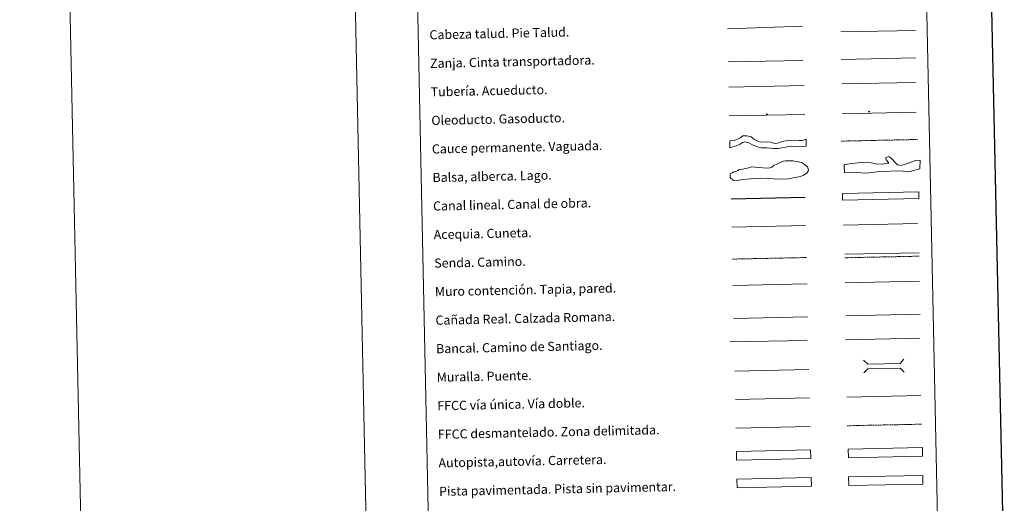
# Model space of a CAD drawing. Units: metres. Extents: x 644822 to 649338, y 4694841 to 4697904.
# Drawn here: x 644822 to 645684, y 4695288 to 4695711 of the extents above; entities that cross this region are included whole.
import ezdxf
from ezdxf.enums import TextEntityAlignment as Align

# ---------------------------------------------------------------- set-up
doc = ezdxf.new("R2010")
doc.units = ezdxf.units.M
doc.header["$MEASUREMENT"] = 0
doc.linetypes.add('TRAZOSX2', pattern=[1.5, 1, -0.5])
for name, color, linetype, lineweight in [('Carátula', 7, 'Continuous', 5), ('Level 34', 2, 'Continuous', 0), ('Level 63', 7, 'Continuous', 0)]:
    doc.layers.add(name, color=color, linetype=linetype, lineweight=lineweight)
doc.styles.add('Arial', font='ARIAL.TTF', dxfattribs={"height": 0.2})

# ---------------------------------------------------------------- blocks, each defined once
blk = doc.blocks.new('5ROLEO')
at = {"layer": 'Carátula', "linetype": 'Continuous', "lineweight": 5}
for color, points in [(2, [(-0.2, -5.2), (-5.2, -0.1), (-0.2, 5), (0, 2.4), (-0.6, 2.3), (-1, 2.1), (-1.4, 1.8), (-1.7, 1.3), (-1.9, 0.6), (-1.9, -0.2), (-1.9, -0.8), (-1.8, -1.3), (-1.6, -1.7), (-1.4, -2.1), (-1.1, -2.4), (-0.8, -2.6), (-0.4, -2.7), (0, -2.7)]), (250, [(0, -2.7), (-0.4, -2.7), (-0.8, -2.6), (-1.1, -2.4), (-1.4, -2.1), (-1.6, -1.7), (-1.8, -1.3), (-1.9, -0.8), (-1.9, -0.2), (-1.9, 0.6), (-1.7, 1.3), (-1.4, 1.8), (-1, 2.1), (-0.6, 2.3), (0, 2.4), (0, 1.5), (-0.2, 1.5), (-0.5, 1.4), (-0.7, 1.3), (-0.8, 1.1), (-1, 0.9), (-1.1, 0.6), (-1.2, 0.2), (-1.2, -0.2), (-1.2, -0.6), (-1.1, -0.9), (-1, -1.2), (-0.8, -1.4), (-0.7, -1.6), (-0.5, -1.8), (-0.2, -1.8), (0, -1.9)]), (2, [(0, -1.9), (-0.2, -1.8), (-0.5, -1.8), (-0.7, -1.6), (-0.8, -1.4), (-1, -1.2), (-1.1, -0.9), (-1.2, -0.6), (-1.2, -0.2), (-1.2, 0.2), (-1.1, 0.6), (-1, 0.9), (-0.8, 1.1), (-0.7, 1.3), (-0.5, 1.4), (-0.2, 1.5), (0, 1.5), (0.3, 1.5), (0.5, 1.4), (0.7, 1.3), (0.9, 1.1), (1, 0.9), (1.1, 0.6), (1.1, 0.3), (1.2, -0.1), (1.2, -0.5), (1.1, -0.9), (1, -1.2), (0.8, -1.4), (0.7, -1.6), (0.5, -1.8), (0.3, -1.8)]), (2, [(-0.2, -5.2), (0, -2.7), (0.4, -2.7), (0.8, -2.6), (1.1, -2.4), (1.4, -2.1), (1.6, -1.7), (1.8, -1.3), (1.9, -0.7), (1.9, -0.2), (1.9, 0.4), (1.8, 0.9), (1.6, 1.4), (1.4, 1.7), (1.1, 2), (0.8, 2.2), (0.4, 2.3), (0, 2.4), (-0.2, 5), (4.9, -0.1)]), (250, [(0, -2.7), (0, -1.9), (0.3, -1.8), (0.5, -1.8), (0.7, -1.6), (0.8, -1.4), (1, -1.2), (1.1, -0.9), (1.2, -0.5), (1.2, -0.1), (1.1, 0.3), (1.1, 0.6), (1, 0.9), (0.9, 1.1), (0.7, 1.3), (0.5, 1.4), (0.3, 1.5), (0, 1.5), (0, 1.5), (0, 2.4), (0, 2.4), (0.4, 2.3), (0.8, 2.2), (1.1, 2), (1.4, 1.7), (1.6, 1.4), (1.8, 0.9), (1.9, 0.4), (1.9, -0.2), (1.9, -0.7), (1.8, -1.3), (1.6, -1.7), (1.4, -2.1), (1.1, -2.4), (0.8, -2.6), (0.4, -2.7)])]:
    blk.add_hatch(color=color, dxfattribs=at).paths.add_polyline_path(points)
at = {"layer": 'Carátula', "color": 250, "linetype": 'Continuous', "lineweight": 5, "flags": 128}
blk.add_lwpolyline([(-0.1, -5.2), (4.9, -0.1), (-0.1, 5), (-5.2, -0.1), (-0.1, -5.2)], dxfattribs=at)
blk = doc.blocks.new('5GASO')
at = {"layer": 'Carátula', "linetype": 'Continuous', "lineweight": 5}
for color, points in [(33, [(0, -5.1), (-5.1, 0), (0, 5.1), (0.2, 2.5), (-0.3, 2.4), (-0.8, 2.2), (-1.2, 1.8), (-1.5, 1.3), (-1.7, 0.7), (-1.7, 0), (-1.7, -0.8), (-1.5, -1.4), (-1.2, -1.9), (-0.8, -2.3), (-0.3, -2.5), (0.3, -2.6)]), (250, [(0.3, -2.6), (-0.3, -2.5), (-0.8, -2.3), (-1.2, -1.9), (-1.5, -1.4), (-1.7, -0.8), (-1.7, 0), (-1.7, 0.7), (-1.5, 1.3), (-1.2, 1.8), (-0.8, 2.2), (-0.3, 2.4), (0.2, 2.5), (0.6, 2.5), (0.9, 2.4), (1.1, 2.3), (1.4, 2.1), (1.6, 1.9), (1.7, 1.6), (1.8, 1.3), (1.9, 1), (1.2, 0.8), (1, 1.2), (0.8, 1.4), (0.5, 1.6), (0.2, 1.6), (0, 1.6), (-0.3, 1.5), (-0.5, 1.4), (-0.7, 1.2), (-0.8, 1), (-0.9, 0.7), (-1, 0.4), (-1, 0), (-1, -0.4), (-0.9, -0.8), (-0.8, -1.1), (-0.6, -1.4), (-0.4, -1.5), (-0.2, -1.7), (0, -1.7), (0.2, -1.8), (0.5, -1.7), (0.8, -1.6), (1, -1.5), (1.3, -1.3), (1.3, -0.7), (0.2, -0.7), (0.2, 0.1), (2, 0.1), (2, -1.8), (1.7, -2.1), (1.3, -2.4), (0.8, -2.5)]), (33, [(0, -5.1), (0.3, -2.6), (0.8, -2.5), (1.3, -2.4), (1.7, -2.1), (2, -1.8), (2, 0.1), (0.2, 0.1), (0.2, -0.7), (1.3, -0.7), (1.3, -1.3), (1, -1.5), (0.8, -1.6), (0.5, -1.7), (0.2, -1.8), (0, -1.7), (-0.2, -1.7), (-0.4, -1.5), (-0.6, -1.4), (-0.8, -1.1), (-0.9, -0.8), (-1, -0.4), (-1, 0), (-1, 0.4), (-0.9, 0.7), (-0.8, 1), (-0.7, 1.2), (-0.5, 1.4), (-0.3, 1.5), (0, 1.6), (0.2, 1.6), (0.5, 1.6), (0.8, 1.4), (1, 1.2), (1.2, 0.8), (1.9, 1), (1.8, 1.3), (1.7, 1.6), (1.6, 1.9), (1.4, 2.1), (1.1, 2.3), (0.9, 2.4), (0.6, 2.5), (0.2, 2.5), (0, 5.1), (5.1, 0)])]:
    blk.add_hatch(color=color, dxfattribs=at).paths.add_polyline_path(points)
at = {"layer": 'Carátula', "color": 250, "linetype": 'Continuous', "lineweight": 5}
blk.add_3dface([(0, -5.1), (5.1, 0), (0, 5.1), (-5.1, 0)], dxfattribs=at)

msp = doc.modelspace()

# ---------------------------------------------------------------- linework, layer by layer
at = {"layer": 'Level 63', "linetype": 'Continuous', "lineweight": 0}
msp.add_line((645071.6, 4697815.15), (645134.19, 4694845.81), dxfattribs=at)
at = {"layer": 'Level 63', "color": 39, "linetype": 'Continuous', "lineweight": 0}
for p, q in [((645441.8, 4695703.46), (645507.44, 4695705.57)), ((645541.03, 4695700.77), (645606.54, 4695701.85)), ((645442.3, 4695674.61), (645507.81, 4695675.69))]:
    msp.add_line(p, q, dxfattribs=at)
at = {"layer": 'Level 63', "color": 19, "linetype": 'Continuous', "lineweight": 0}
for p, q in [((645541.26, 4695676.49), (645606.57, 4695677.87)), ((645442.78, 4695652.23), (645508.73, 4695653.62)), ((645544.47, 4695505.88), (645609.54, 4695507.25)), ((645612.69, 4695312.3), (645547.7, 4695310.93)), ((645547.86, 4695303.31), (645612.85, 4695304.68))]:
    msp.add_line(p, q, dxfattribs=at)
at = {"layer": 'Level 63', "color": 142, "linetype": 'TRAZOSX2', "lineweight": 13}
msp.add_line((645541.22, 4695605.04), (645608.07, 4695606.45), dxfattribs=at)
at = {"layer": 'Level 63', "color": 5, "linetype": 'Continuous', "lineweight": 30}
msp.add_line((645444.83, 4695554.61), (645509.82, 4695555.98), dxfattribs=at)
at = {"layer": 'Level 63', "color": 5, "linetype": 'Continuous', "lineweight": 0}
msp.add_line((645445.36, 4695529.62), (645510.33, 4695530.99), dxfattribs=at)
at = {"layer": 'Level 63', "color": 19, "linetype": 'TRAZOSX2', "lineweight": 0}
for p, q in [((645445.95, 4695501.7), (645510.91, 4695503.07)), ((645544.54, 4695502.88), (645609.6, 4695504.25)), ((645546.68, 4695355.74), (645611.74, 4695357.11))]:
    msp.add_line(p, q, dxfattribs=at)
at = {"layer": 'Level 63', "color": 1, "linetype": 'Continuous', "lineweight": 13}
for p, q in [((645446.43, 4695478.65), (645511.51, 4695480.02)), ((645443.71, 4695429.24), (645511.47, 4695430.29))]:
    msp.add_line(p, q, dxfattribs=at)
at = {"layer": 'Level 63', "color": 1, "linetype": 'Continuous', "lineweight": 0}
msp.add_line((645544.88, 4695480.99), (645609.94, 4695482.36), dxfattribs=at)
at = {"layer": 'Level 63', "linetype": 'Continuous', "lineweight": 0}
for points in [[(644884.25, 4694840.54), (644821.65, 4697809.9), (649275.66, 4697903.8), (649338.26, 4694934.44), (644884.25, 4694840.54)], [(645152.22, 4696578.65), (645598.06, 4696588.05), (645633.61, 4694901.35), (645187.79, 4694891.95), (645152.22, 4696578.65)], [(645547.7, 4695310.93), (645612.69, 4695312.3), (645612.85, 4695304.68), (645547.86, 4695303.31), (645547.7, 4695310.93)]]:
    msp.add_lwpolyline(points, close=True, dxfattribs=at)
at = {"layer": 'Level 63', "linetype": 'Continuous', "lineweight": 30}
msp.add_lwpolyline([(645631.41, 4697614.4), (645684.35, 4695199.98), (649238.48, 4695277.91), (649185.61, 4697689.33), (645631.41, 4697614.4)], dxfattribs=at)
at = {"layer": 'Level 63', "color": 5, "linetype": 'Continuous', "lineweight": 13}
msp.add_lwpolyline([(645541.9, 4695655.18), (645606.52, 4695656.46)], dxfattribs=at)
at = {"layer": 'Level 63', "color": 19, "linetype": 'Continuous', "lineweight": 13, "ltscale": 0.4}
msp.add_lwpolyline([(645443.3, 4695627.24), (645509.59, 4695628.49)], dxfattribs=at)
at = {"layer": 'Level 63', "color": 19, "linetype": 'Continuous', "lineweight": 13, "ltscale": 0.3}
msp.add_lwpolyline([(645542.27, 4695629), (645607.04, 4695630.37)], dxfattribs=at)
at = {"layer": 'Level 63', "color": 144, "linetype": 'Continuous', "lineweight": 13}
for points in [[(645510.73, 4695600.65), (645502.86, 4695600.17), (645497.36, 4695600.57), (645492.62, 4695599.83), (645485.99, 4695598.53), (645481.87, 4695598.56), (645476.05, 4695599.06), (645471.61, 4695599.19), (645468.84, 4695599.87), (645466.19, 4695600.75), (645463.73, 4695601.76), (645460.43, 4695603.49), (645457.02, 4695604.48), (645454.82, 4695603.91), (645452.21, 4695602.06), (645449.28, 4695601.04), (645443.89, 4695599.24), (645443.77, 4695605.24), (645447.49, 4695605.54), (645450.54, 4695606.67), (645452.94, 4695608), (645455.19, 4695609.6), (645458.64, 4695609.68), (645462.47, 4695608.7), (645464.72, 4695606.74), (645467.71, 4695605.23), (645470.7, 4695604.01), (645475.76, 4695604.54), (645479.78, 4695604), (645481.48, 4695603.4), (645482.13, 4695603.19), (645484.14, 4695602.81), (645486.55, 4695603.4), (645488.65, 4695604.29), (645491.06, 4695604.98), (645495.03, 4695605.6), (645500.94, 4695605.93), (645504.54, 4695605.68), (645506.44, 4695605.62), (645508.23, 4695605.76), (645510.6, 4695606.65), (645510.73, 4695600.65)], [(645609.42, 4695554.64), (645542.58, 4695553.23), (645542.46, 4695559.23), (645609.29, 4695560.64), (645609.42, 4695554.64)]]:
    msp.add_lwpolyline(points, close=True, dxfattribs=at)
at = {"layer": 'Level 63', "color": 131, "linetype": 'Continuous', "lineweight": 0}
msp.add_lwpolyline([(645543.92, 4695584.01), (645544.49, 4695584.62), (645550.69, 4695585.39), (645558.65, 4695586.22), (645567.55, 4695585.89), (645573.2, 4695584.87), (645578.53, 4695585.02), (645582.95, 4695585.75), (645581.1, 4695588.35), (645580.15, 4695590.41), (645583.07, 4695591.68), (645585.5, 4695589.67), (645588.87, 4695585.92), (645590.69, 4695584.19), (645592.18, 4695583.95), (645593.96, 4695583.7), (645597.78, 4695584.98), (645603.05, 4695586.94), (645606.28, 4695587.92), (645610.41, 4695588.33), (645610.34, 4695580.63), (645600.34, 4695578.26), (645593.21, 4695578.93), (645574.87, 4695578.38), (645563.08, 4695576.85), (645554.48, 4695577.49), (645544.12, 4695577.19), (645543.92, 4695584.01)], close=True, dxfattribs=at)
at = {"layer": 'Level 63', "color": 142, "linetype": 'Continuous', "lineweight": 0}
msp.add_lwpolyline([(645448.92, 4695578.56), (645450.68, 4695579.2), (645452.14, 4695580.11), (645454.8, 4695580.47), (645457.45, 4695581.12), (645460.39, 4695581.77), (645463.04, 4695582.42), (645466.01, 4695582.19), (645468.97, 4695581.95), (645472.83, 4695581.73), (645476.09, 4695581.22), (645478.75, 4695581.57), (645480.51, 4695582.19), (645482.55, 4695584.01), (645484.6, 4695584.66), (645487.24, 4695585.89), (645490.76, 4695587.45), (645492.53, 4695587.79), (645496.07, 4695587.86), (645499.34, 4695587.63), (645502.31, 4695587.09), (645506.47, 4695586.3), (645509.18, 4695584.58), (645511.88, 4695582.55), (645512.51, 4695580.81), (645512.55, 4695579.31), (645511.12, 4695576.92), (645508.19, 4695575.07), (645505.55, 4695574.14), (645500.84, 4695573.14), (645495.23, 4695572.14), (645487.84, 4695571.68), (645470.65, 4695572.5), (645461.78, 4695572.01), (645454.99, 4695571.29), (645449.68, 4695570.28), (645446.71, 4695570.82), (645443.99, 4695573.12), (645443.93, 4695576.38), (645445.69, 4695577.32), (645447.15, 4695578.23), (645448.92, 4695578.56)], close=True, dxfattribs=at)
at = {"layer": 'Level 63', "color": 5, "linetype": 'Continuous', "lineweight": 0}
msp.add_lwpolyline([(645543.25, 4695531.52), (645608.04, 4695532.89)], dxfattribs=at)
at = {"layer": 'Level 63', "color": 19, "linetype": 'Continuous', "lineweight": 0}
for points in [[(645447.04, 4695449.8), (645512.01, 4695451.17)], [(645545.49, 4695452.01), (645610.56, 4695453.38)]]:
    msp.add_lwpolyline(points, dxfattribs=at)
at = {"layer": 'Level 63', "color": 19, "linetype": 'Continuous', "lineweight": 0, "ltscale": 0.4}
for points in [[(645545.1, 4695430.96), (645610.18, 4695432.33)], [(645448.69, 4695378.68), (645513.62, 4695380.04)]]:
    msp.add_lwpolyline(points, dxfattribs=at)
at = {"layer": 'Level 63', "color": 1, "linetype": 'Continuous', "lineweight": 0}
for points in [[(645560.89, 4695413.21), (645564.5, 4695409.74), (645592.84, 4695410.34), (645596.3, 4695413.95)], [(645561.13, 4695401.95), (645564.59, 4695405.56), (645592.93, 4695406.16), (645596.54, 4695402.7)]]:
    msp.add_lwpolyline(points, dxfattribs=at)
at = {"layer": 'Level 63', "color": 1, "linetype": 'Continuous', "lineweight": 13}
msp.add_lwpolyline([(645448.02, 4695403.67), (645513.09, 4695405.04)], dxfattribs=at)
at = {"layer": 'Level 63', "linetype": 'Continuous', "lineweight": 0, "ltscale": 0.3}
for points in [[(645546.15, 4695380.73), (645611.22, 4695382.1)], [(645449.07, 4695353.68), (645514.14, 4695355.05)]]:
    msp.add_lwpolyline(points, dxfattribs=at)
at = {"layer": 'Level 63', "color": 13, "linetype": 'Continuous', "lineweight": 0}
for points in [[(645449.46, 4695333.22), (645514.45, 4695334.59), (645514.61, 4695326.99), (645449.62, 4695325.62), (645449.46, 4695333.22)], [(645547.42, 4695335.37), (645612.4, 4695336.74), (645612.56, 4695329.12), (645547.58, 4695327.75), (645547.42, 4695335.37)]]:
    msp.add_lwpolyline(points, close=True, dxfattribs=at)
at = {"layer": 'Level 63', "color": 252, "linetype": 'Continuous', "lineweight": 0}
msp.add_lwpolyline([(645450.01, 4695308.95), (645515, 4695310.32), (645515.16, 4695302.72), (645450.17, 4695301.35), (645450.01, 4695308.95)], close=True, dxfattribs=at)

# ---------------------------------------------------------------- block references
at = {"layer": 'Level 34', "color": 2, "linetype": 'Continuous', "lineweight": 0, "xscale": 0.09999972974836648, "yscale": 0.09999972974836648, "rotation": 1.208716238015409}
for name, p in [('5ROLEO', (645476.13, 4695628.48)), ('5GASO', (645565.81, 4695630.79))]:
    msp.add_blockref(name, p, dxfattribs=at)
at = {"layer": 'Level 63', "color": 2, "linetype": 'Continuous', "lineweight": 0, "xscale": 0.1000007614726202, "yscale": 0.1000007614726202, "rotation": 1.208716238015409}
for name, p in [('5ROLEO', (645476.13, 4695628.49)), ('5GASO', (645565.81, 4695630.78))]:
    msp.add_blockref(name, p, dxfattribs=at)

# ---------------------------------------------------------------- texts
at = {"layer": 'Level 63', "linetype": 'Continuous', "lineweight": 0, "style": 'Arial'}
for s, p in [('Cabeza talud. Pie Talud.', (645180.63, 4695698.1)), ('Zanja. Cinta transportadora.', (645181.15, 4695673.1)), ('Tubería. Acueducto.', (645181.69, 4695648.11)), ('Oleoducto. Gasoducto.', (645182.22, 4695623.11)), ('Cauce permanente. Vaguada.', (645182.74, 4695598.12)), ('Balsa, alberca. Lago.', (645183.26, 4695573.12)), ('Canal lineal. Canal de obra.', (645183.8, 4695548.13)), ('Acequia. Cuneta.', (645184.32, 4695523.14)), ('Senda. Camino.', (645184.84, 4695498.14)), ('Muro contención. Tapia, pared.', (645185.38, 4695473.15)), ('Cañada Real. Calzada Romana.', (645185.89, 4695448.15)), ('Bancal. Camino de Santiago.', (645186.43, 4695423.16)), ('Muralla. Puente.', (645186.96, 4695398.16)), ('FFCC vía única. Vía doble.', (645187.47, 4695373.17)), ('FFCC desmantelado. Zona delimitada.', (645188.01, 4695348.18)), ('Autopista,autovía. Carretera.', (645188.53, 4695323.18)), ('Pista pavimentada. Pista sin pavimentar.', (645189.07, 4695298.19))]:
    msp.add_text(s, height=7.9989, rotation=1.2077, dxfattribs=at).set_placement(p, align=Align.MIDDLE_LEFT)

doc.saveas('drawing.dxf')
